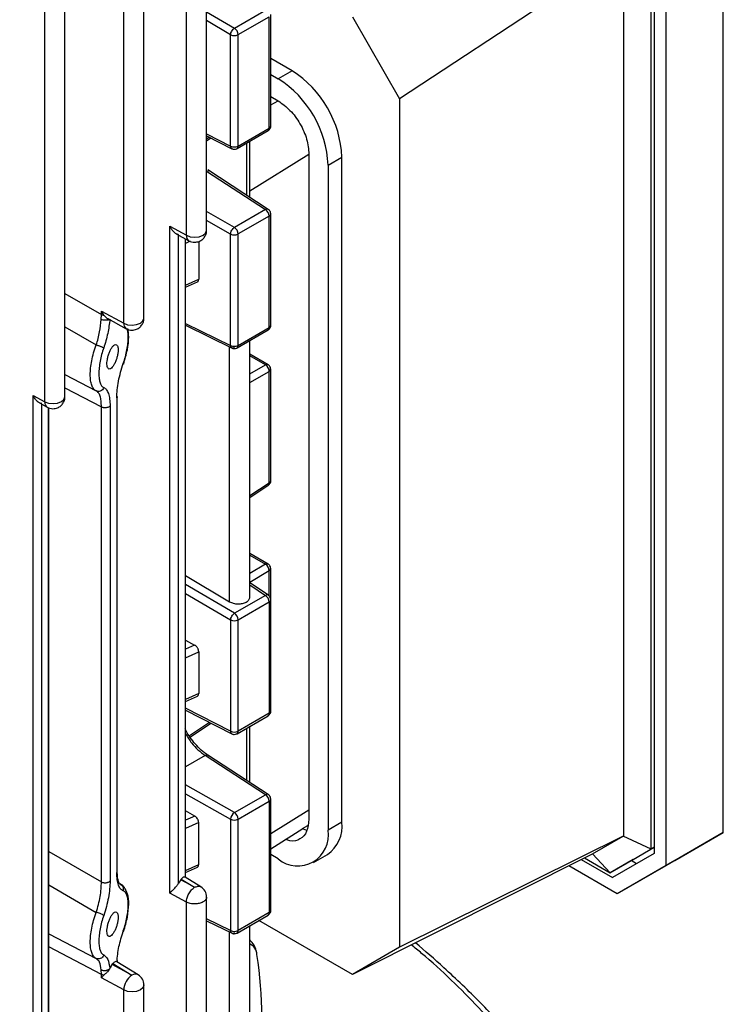
# Model space of a CAD drawing. Units: millimetres. Extents: x 5 to 415, y 5 to 292.
# Drawn here: x 375 to 379, y 238 to 244 of the extents above; entities that cross this region are included whole.
import ezdxf

# ---------------------------------------------------------------- set-up
doc = ezdxf.new("R2010")
doc.units = ezdxf.units.MM

msp = doc.modelspace()

# ---------------------------------------------------------------- linework, layer by layer
at = {"color": 7, "linetype": 'Continuous', "lineweight": 25}
for p, q in [((375.98712151, 243.0440433), (375.98712151, 245.77354474)), ((375.85446508, 243.01114153), (375.85446508, 245.73893428)), ((375.44218639, 242.43273685), (375.44218639, 245.1608445)), ((375.57484282, 242.46563861), (375.57484282, 245.19535734)), ((379.38534955, 239.08323143), (379.38534955, 245.12915982)), ((378.91057785, 238.97409971), (378.91057785, 244.91172829)), ((378.9307809, 244.91797712), (378.9307809, 238.94452494)), ((379.00654234, 244.91047907), (379.00654234, 238.86455069)), ((378.73132436, 244.88001638), (377.25645306, 243.90994905)), ((378.73132436, 239.06126684), (378.73132436, 244.88001638)), ((374.92273377, 241.91620235), (374.92273377, 244.64451059)), ((375.0553902, 241.94910411), (375.0553902, 244.67902228)), ((376.17077414, 244.37420644), (376.37453763, 244.4918366)), ((376.1949264, 244.33112922), (376.39868989, 244.44875938)), ((376.39868989, 243.71619171), (376.39868989, 244.44875938)), ((376.40915036, 243.73077043), (376.40915036, 244.4633381)), ((376.94575553, 244.44809296), (377.25645306, 243.90994905)), ((376.1453155, 243.59806165), (376.1453155, 244.33062931)), ((376.1949264, 243.59856156), (376.1949264, 244.33112922)), ((376.54934628, 244.09369171), (376.40915036, 244.17462509)), ((376.40915036, 244.06965834), (376.45843255, 244.04120833)), ((376.54934628, 244.09369171), (376.45843255, 244.04120833)), ((376.40915036, 243.92384748), (376.45843255, 243.89539747)), ((377.25645306, 243.90994905), (377.25645306, 238.32848401)), ((376.18752828, 243.58220996), (376.39129177, 243.69984011)), ((376.1949264, 243.59856156), (376.39868989, 243.71619171)), ((375.98712151, 243.66600272), (376.15400708, 243.58103939)), ((375.98712151, 243.63232988), (376.01564769, 243.65147972)), ((376.27129049, 243.26110176), (376.27129049, 243.63056485)), ((376.66046306, 243.54547037), (376.66046306, 239.17114459)), ((376.78673213, 243.47257679), (376.87764586, 243.52506016)), ((376.87764586, 239.15073439), (376.87764586, 243.52506016)), ((376.39290832, 243.18200177), (375.9948384, 243.44090564)), ((376.78673213, 243.47257679), (376.78673213, 239.09825101)), ((376.37409714, 243.18083335), (376.17033365, 243.0632032)), ((376.40915036, 242.41949514), (376.40915036, 243.1520628)), ((376.39868989, 243.13748409), (376.1949264, 243.01985393)), ((376.39868989, 242.40491642), (376.39868989, 243.13748409)), ((375.74614144, 238.68449335), (375.74614144, 243.070484)), ((375.74614144, 243.070484), (375.85446508, 243.01114153)), ((375.78666956, 243.02122346), (375.87080013, 242.97513459)), ((376.1949264, 242.28728626), (376.1949264, 243.01985393)), ((375.84889668, 238.78630974), (375.84889668, 242.98713386)), ((375.93517384, 242.97066471), (375.93517384, 242.72194116)), ((376.1453155, 242.28678635), (376.1453155, 243.01935402)), ((375.84889668, 242.6693679), (375.92687804, 242.70517659)), ((375.29578243, 242.49049193), (375.29578243, 242.51294068)), ((375.29578243, 242.51294068), (375.44218639, 242.43273685)), ((375.3123806, 242.4853519), (375.29578243, 242.51294068)), ((375.29470712, 242.45811805), (375.29578243, 242.49049193)), ((375.33695952, 242.46332463), (375.45852143, 242.3967299)), ((375.84889668, 242.41915567), (376.15462829, 242.26946559)), ((376.18752828, 242.27093466), (376.39129177, 242.38856482)), ((376.1949264, 242.28728626), (376.39868989, 242.40491642)), ((376.27129049, 240.63091747), (376.27129049, 242.31928956)), ((376.39129177, 242.16004779), (376.27129049, 242.22932306)), ((376.39955585, 241.38248877), (376.39955585, 242.11505643)), ((376.40915036, 241.39654981), (376.40915036, 242.12911748)), ((375.0553902, 242.09492725), (375.26205704, 241.98713798)), ((375.26984613, 241.98055498), (375.26205704, 241.98713798)), ((375.27736435, 241.98374148), (375.27028596, 241.98184623)), ((374.84719156, 237.57159565), (374.84719156, 241.9575863)), ((374.84719156, 241.9575863), (374.92273377, 241.91620235)), ((375.3964395, 241.94182878), (375.3964395, 238.81875899)), ((375.39978565, 238.82631218), (375.39978565, 241.95139767)), ((374.88771969, 241.90832577), (374.93906882, 241.8801954)), ((374.94887247, 237.67208203), (374.94887247, 241.87630709)), ((375.29578243, 238.75773393), (375.29578243, 241.88215677)), ((375.35273466, 241.88839882), (375.35273466, 238.76397598)), ((376.27129049, 241.28751085), (376.39290832, 241.36661084)), ((376.39129177, 240.8487725), (376.27129049, 240.91804776)), ((376.40915036, 240.61393141), (376.40915036, 240.81784218)), ((375.84889668, 240.77377733), (376.13863406, 240.60081655)), ((376.39334197, 240.64358383), (376.27129049, 240.72551792)), ((376.37453763, 240.64242991), (376.17077414, 240.52479976)), ((376.39334197, 240.64358383), (376.39424129, 240.64291537)), ((376.1949264, 240.48172254), (376.39868989, 240.5993527)), ((376.39868989, 240.5993527), (376.39868989, 239.86678503)), ((376.40915036, 239.88136374), (376.40915036, 240.61393141)), ((376.1453155, 240.48122263), (376.1453155, 239.74865496)), ((376.1949264, 239.74915487), (376.1949264, 240.48172254)), ((375.84889668, 240.34792644), (375.90876398, 240.31569811)), ((375.93517384, 240.27231873), (375.93517384, 239.99698319)), ((375.84889668, 239.94416563), (375.92689959, 239.98022546)), ((375.84889668, 239.88696786), (376.15346911, 239.7319066)), ((376.18752828, 239.73280327), (376.39129177, 239.85043343)), ((376.39868989, 239.86678503), (376.1949264, 239.74915487)), ((375.88106357, 239.71172568), (376.01564769, 239.80207304)), ((376.27129049, 239.41169508), (376.27129049, 239.78115817)), ((376.37409714, 239.33142667), (375.97808541, 239.5889919)), ((376.39290832, 239.33259509), (375.99471347, 239.59158021)), ((376.17033365, 239.21379651), (376.37409714, 239.33142667)), ((376.39293899, 239.33257507), (376.39385859, 239.3319094)), ((376.1949264, 239.17044724), (376.39868989, 239.2880774)), ((376.39868989, 239.2880774), (376.39868989, 238.55550973)), ((376.40915036, 238.57008845), (376.40915036, 239.30265612)), ((375.90945086, 239.19088247), (375.84889668, 239.22524986)), ((375.93517384, 238.87253448), (375.93517384, 239.14787002)), ((376.1453155, 239.16994733), (376.1453155, 238.43737967)), ((376.1949264, 238.43787958), (376.1949264, 239.17044724)), ((376.87764586, 239.15073439), (376.78673213, 239.09825101)), ((376.40915036, 238.97551231), (376.61991491, 239.10951081)), ((376.61819469, 239.10841714), (376.65222225, 239.12806083)), ((376.64621357, 239.09664684), (376.62403731, 239.10435511)), ((379.38534955, 239.08323143), (379.00654234, 238.86455069)), ((379.066153, 238.89890328), (379.38534955, 239.08323143)), ((378.73132436, 239.06126684), (377.25645306, 238.32848401)), ((378.52459348, 238.94203396), (378.72627174, 239.05849819)), ((378.73132436, 239.06126684), (378.72627174, 239.05849819)), ((378.91057785, 238.97409971), (378.72627174, 239.05849819)), ((378.52336847, 238.94117743), (376.94575553, 238.14906384)), ((378.52336847, 238.94117743), (378.52459348, 238.94203396)), ((378.64045314, 238.81810934), (378.52459348, 238.94203396)), ((378.64045314, 238.81810934), (378.91057785, 238.97409971)), ((378.9307809, 238.94452494), (378.65596438, 238.78582516)), ((378.79197602, 238.90558164), (378.9307809, 238.98573804)), ((378.9307809, 238.98576269), (378.91057785, 238.97409971)), ((376.45843255, 238.90866609), (376.40915036, 238.93711609)), ((376.69055654, 238.8856802), (376.78147027, 238.93816358)), ((378.45035805, 238.90451917), (378.65596438, 238.78582516)), ((378.47197198, 238.91537145), (378.64045314, 238.81810934)), ((378.79197602, 238.90558164), (378.64045314, 238.81810934)), ((379.066153, 238.89890328), (378.68734579, 238.68022254)), ((378.81503878, 238.87768671), (378.77934707, 238.8982911)), ((375.84889668, 238.81996122), (375.92687865, 238.85577018)), ((378.68734579, 238.68022254), (378.36930578, 238.86382313)), ((379.00654234, 238.86455069), (378.68734579, 238.68022254)), ((375.43818634, 238.73126464), (375.41599327, 238.74537441)), ((375.81714264, 238.77228477), (375.80309367, 238.74950169)), ((375.81714264, 238.77228477), (375.82013828, 238.77599336)), ((375.90855008, 238.72220943), (375.81714264, 238.77228477)), ((375.82013828, 238.77599336), (375.90855008, 238.72220943)), ((375.94990631, 238.72486211), (375.84567729, 238.7882682)), ((375.4498602, 238.71265954), (375.44462706, 238.7229561)), ((375.85446508, 238.62515089), (375.74614144, 238.68449335)), ((375.85446508, 237.16674819), (375.85446508, 238.62515089)), ((375.98712151, 237.19866118), (375.98712151, 238.65819427)), ((376.39868989, 238.55550973), (376.1949264, 238.43787958)), ((375.98712151, 238.50207235), (376.15462829, 238.42005891)), ((376.18752828, 238.42152798), (376.39129177, 238.53915813)), ((376.94575553, 238.14906384), (376.33065547, 238.50415355)), ((376.27129049, 237.85102203), (376.27129049, 238.46988287)), ((374.94980331, 238.41723921), (375.26205704, 238.25437999)), ((377.25645306, 238.32848401), (376.94575553, 238.14906384)), ((375.2679576, 238.24752541), (375.26205704, 238.25437999)), ((375.27736436, 238.25098366), (375.26906309, 238.25016869)), ((375.53710666, 238.14677433), (375.39663936, 238.23222541)), ((375.39998515, 238.23019006), (375.40026949, 238.24047539)), ((375.29578243, 238.14939878), (375.29470712, 238.17843322)), ((375.36678363, 238.21474145), (375.37102726, 238.21999504)), ((375.49627139, 238.14380474), (375.36678363, 238.21474145)), ((375.37102726, 238.21999504), (375.49627139, 238.14380474)), ((375.29578243, 238.12695003), (375.29578243, 238.14939878)), ((375.44218639, 238.0467462), (375.29578243, 238.12695003)), ((375.44218639, 236.58834351), (375.44218639, 238.0467462)), ((375.57484282, 236.62025649), (375.57484282, 238.07964796))]:
    msp.add_line(p, q, dxfattribs=at)
at = {"color": 8, "linetype": 'Continuous', "lineweight": 25}
for p, q in [((375.98712151, 244.48201904), (376.17077414, 244.37420644)), ((376.1453155, 244.33062931), (375.98712151, 244.42349651)), ((376.40915036, 243.86954106), (376.45788844, 243.89571158)), ((375.98712151, 243.67859999), (376.1453155, 243.59806165)), ((376.0059732, 243.65640511), (375.98712151, 243.64374982)), ((376.24971276, 243.61810829), (376.24971276, 243.27513587)), ((376.27129049, 243.30390938), (376.66046306, 243.5448326)), ((375.98712151, 243.43252152), (376.37409714, 243.18083335)), ((376.00180186, 243.43361901), (375.99649333, 243.43973851)), ((376.17033365, 243.0632032), (375.98712151, 243.16718483)), ((376.1453155, 243.01935402), (375.98712151, 243.10913666)), ((375.80309367, 238.74950169), (375.80309367, 243.01222592)), ((375.84555052, 242.98896697), (375.84555052, 238.78834346)), ((375.87928785, 242.97178696), (375.84889668, 242.95792547)), ((375.84889668, 242.68232309), (375.93517384, 242.72194116)), ((375.0553902, 242.62851656), (375.29578243, 242.49049193)), ((375.0553902, 242.40935344), (375.26205704, 242.29009503)), ((375.84889668, 242.43191677), (376.1453155, 242.28678635)), ((376.13863406, 240.60081655), (376.13863406, 242.27729657)), ((376.37453763, 242.15888781), (376.27129049, 242.21849111)), ((376.27129049, 242.10036497), (376.37453763, 242.15888781)), ((376.27129049, 242.04235269), (376.39955585, 242.11505643)), ((375.0553902, 242.00751817), (375.29578243, 241.88215677)), ((374.90414379, 237.636604), (374.90414379, 241.89932822)), ((374.94552632, 241.87768194), (374.94552632, 237.67411575)), ((376.27129049, 241.29906524), (376.39955585, 241.38248877)), ((376.27129049, 240.90672501), (376.37409714, 240.84737599)), ((376.37409714, 240.84737599), (376.27129049, 240.78695317)), ((376.39955585, 240.80378114), (376.27129049, 240.72839541)), ((376.39955585, 240.63811256), (376.39955585, 240.80378114)), ((376.17077414, 240.52479976), (375.84889668, 240.71375674)), ((376.27129049, 240.71174051), (376.37453763, 240.64242991)), ((375.84889668, 240.65523421), (376.1453155, 240.48122263)), ((375.90876398, 240.31569811), (375.84889668, 240.28820732)), ((375.84889668, 240.23270065), (375.93517384, 240.27231873)), ((375.93517384, 239.99698319), (375.84889668, 239.95709827)), ((376.1453155, 239.74865496), (375.84889668, 239.89956513)), ((376.0059732, 239.80699842), (375.87569954, 239.71954472)), ((376.24971276, 239.76870161), (376.24971276, 239.42572919)), ((375.97808541, 239.5889919), (375.84889668, 239.51441283)), ((376.17033365, 239.21379651), (375.84889668, 239.39622733)), ((375.84889668, 239.33817916), (376.1453155, 239.16994733)), ((376.66046306, 239.22883117), (376.40915036, 239.0732522)), ((375.90945086, 239.19088247), (375.84889668, 239.16326355)), ((375.93517384, 239.14787002), (375.84889668, 239.10851878)), ((374.94887247, 238.95691724), (375.29578243, 238.75773393)), ((375.84889668, 238.8329164), (375.93517384, 238.87253448)), ((375.41463807, 238.74637781), (375.42489588, 238.73878283)), ((374.94887247, 238.73806218), (375.26205704, 238.55733704)), ((375.42489588, 238.73878283), (375.43139581, 238.73389516)), ((375.4498602, 238.71265954), (375.45618967, 238.70090919)), ((376.1453155, 238.43737967), (375.98712151, 238.51483345)), ((376.13863406, 237.81910905), (376.13863406, 238.42788989)), ((375.29578243, 238.14939878), (374.94887247, 238.33030778))]:
    msp.add_line(p, q, dxfattribs=at)
at = {"color": 8, "linetype": 'Continuous', "lineweight": 25, "flags": 128}
for points in [[(375.85446508, 243.01114153), (375.87991312, 243.00180495), (375.90957855, 242.99868886), (375.93909252, 243.00225218), (375.96410847, 243.01197012), (375.98094227, 243.02641152), (375.98711478, 243.04344958), (375.98712151, 243.0440433)], [(375.44218639, 242.43273685), (375.46763442, 242.42340026), (375.49729986, 242.42028418), (375.52681383, 242.42384749), (375.55182978, 242.43356543), (375.56866358, 242.44800683), (375.57483609, 242.46504489), (375.57484282, 242.46563861)], [(374.92273377, 241.91620235), (374.94818181, 241.90686576), (374.97784724, 241.90374968), (375.00736121, 241.90731299), (375.03237716, 241.91703093), (375.04921096, 241.93147233), (375.05538347, 241.94851039), (375.0553902, 241.94910411)], [(375.57484282, 238.07964612), (375.57483609, 238.07905424), (375.56866358, 238.06201619), (375.55182978, 238.04757479), (375.52681383, 238.03785684), (375.49729986, 238.03429353), (375.46763442, 238.03740962), (375.44218639, 238.0467462)]]:
    msp.add_lwpolyline(points, dxfattribs=at)
at = {"color": 7, "linetype": 'Continuous', "lineweight": 25, "flags": 128}
for points in [[(376.39131297, 242.16003552), (376.39167852, 242.15981464), (376.39180142, 242.15973628)], [(376.61643037, 239.10739862), (376.61644198, 239.10740532), (376.61991491, 239.10951081)]]:
    msp.add_lwpolyline(points, dxfattribs=at)
at = {"color": 7, "linetype": 'Continuous', "lineweight": 25}
for centre, radius, start, end in [((376.16962448, 244.38014943), 0.05516492, 243.854000357, 297.300653236), ((376.1397692, 244.32851341), 0.05521919, 2.715195463, 55.841199839), ((376.16486695, 243.49262477), 0.71351652, 2.605478486, 57.39452166), ((376.07395322, 243.44014139), 0.71351652, 2.605478486, 57.39452166), ((376.16962448, 243.64758176), 0.05516492, 243.854000357, 297.300653236), ((376.34365698, 243.13491359), 0.0550929, 2.674246354, 56.459649107), ((376.16962448, 243.06887414), 0.05516492, 243.854000358, 297.300653236), ((376.1398935, 243.01728343), 0.0550929, 2.674246354, 56.459649107), ((376.16962448, 242.33630647), 0.05516492, 243.854000357, 297.300653236), ((376.34804898, 242.11471285), 0.05150802, 0.38219628, 59.051812797), ((376.34737162, 240.80253754), 0.05219904, 1.365155633, 59.203357648), ((376.34353269, 240.59673689), 0.05521919, 2.715195463, 55.841199839), ((376.1397692, 240.47910673), 0.05521919, 2.715195463, 55.841199839), ((376.16962448, 240.53074275), 0.05516492, 243.854000358, 297.300653236), ((376.16962448, 239.79817508), 0.05516492, 243.854000358, 297.300653236), ((376.34365698, 239.28550691), 0.0550929, 2.674246354, 56.459649107), ((376.20323832, 239.16596111), 0.05805982, 124.523017172, 176.063136356), ((376.1398935, 239.16787675), 0.0550929, 2.674246354, 56.459649107), ((376.16962448, 239.21946745), 0.05516492, 243.854000358, 297.300653236), ((376.65014497, 239.12562269), 0.22888261, 305.013332853, 6.29884754), ((376.58659046, 239.06578481), 0.20275784, 230.796714764, 9.21403699), ((375.90855008, 238.65805265), 0.07857144, 0.169523971, 58.57272857), ((376.16962448, 238.48689979), 0.05516492, 243.854000357, 297.300653236), ((373.71961771, 237.87081836), 2.63088333, 351.065445468, 8.934554532), ((375.5656692, 238.04153497), 0.12359272, 124.159872647, 177.583434904), ((375.49627139, 238.07964796), 0.07857144, 359.973353972, 58.685077639)]:
    msp.add_arc(centre, radius, start, end, dxfattribs=at)
at = {"color": 8, "linetype": 'Continuous', "lineweight": 25}
for centre, radius, start, end in [((376.38113861, 243.71428321), 0.01765474, 305.106305888, 6.205874506), ((376.39200646, 243.73202932), 0.01719006, 292.879613737, 355.800245306), ((376.1773744, 243.5966532), 0.01765543, 305.114104452, 6.205166777), ((376.38443282, 243.16639925), 0.01775301, 61.370771651, 125.60491522), ((376.39155681, 243.15364341), 0.01766365, 293.817708374, 354.893614464), ((375.89240542, 243.00664501), 0.03820587, 173.241082725, 235.564735241), ((375.48012673, 242.42824032), 0.03820587, 173.241082726, 235.56473524), ((376.38110403, 242.40302357), 0.01768744, 305.168802576, 6.143377817), ((376.39200646, 242.42075403), 0.01719006, 292.879613737, 355.800245305), ((376.17733835, 242.28539384), 0.01768957, 305.192477368, 6.141241632), ((376.3839546, 242.14441712), 0.017265, 64.773262626, 123.054536465), ((376.3918185, 242.13063634), 0.01739541, 296.410080795, 355.099439228), ((374.96067411, 241.91170582), 0.03820587, 173.241082726, 235.564735241), ((376.38211873, 241.38045857), 0.01755491, 307.9242749, 6.641021729), ((376.39181009, 241.39807797), 0.01740747, 296.421244326, 354.963653024), ((376.38392976, 240.83285014), 0.01754083, 65.144722017, 124.094261756), ((376.39181125, 240.81936907), 0.01740582, 296.419711952, 354.982276109), ((376.38484885, 240.62819287), 0.01757881, 61.108964694, 125.91404445), ((376.39200719, 240.61518953), 0.01718906, 292.878384176, 355.812602631), ((376.38113861, 239.86487653), 0.01765474, 305.106305887, 6.205874506), ((376.39200646, 239.88262264), 0.01719006, 292.879613737, 355.800245305), ((376.16319962, 239.74700289), 0.01796026, 174.722197599, 237.204372016), ((376.17788, 239.7470173), 0.0171799, 304.195999196, 7.14741411), ((376.38443282, 239.31699257), 0.01775301, 61.370771651, 125.60491522), ((376.39155681, 239.30423673), 0.01766365, 293.817708374, 354.893614464), ((376.38110403, 238.55361688), 0.01768744, 305.168802578, 6.143377815), ((376.39155467, 238.57167151), 0.01766676, 293.820838618, 354.859020424), ((376.17784295, 238.43575876), 0.01721459, 304.266660826, 7.07675248), ((376.23864312, 238.27659029), 0.07998553, 2.020839755, 65.910321345), ((375.51911358, 238.11194744), 0.03920017, 62.67448227, 125.641130127)]:
    msp.add_arc(centre, radius, start, end, dxfattribs=at)
at = {"color": 7, "linetype": 'Continuous', "lineweight": 25}
for points in [[(376.1453155, 244.33062931), (376.14582996, 244.33458927), (376.14685888, 244.34250918), (376.15285716, 244.35541148), (376.16115814, 244.36698498), (376.16756881, 244.37179929), (376.17077414, 244.37420644)], [(376.45843255, 243.89539747), (376.48490603, 243.87660783), (376.53785299, 243.83902855), (376.60463315, 243.74652735), (376.65135255, 243.64244155), (376.65742622, 243.57779409), (376.66046306, 243.54547037)], [(376.1453155, 243.01935402), (376.14577068, 243.02335003), (376.14668104, 243.03134204), (376.15253313, 243.04433609), (376.16073417, 243.05597288), (376.16713383, 243.06079309), (376.17033365, 243.0632032)], [(375.29578243, 242.49049193), (375.29825002, 242.48931373), (375.30318519, 242.48695733), (375.30931546, 242.48588704), (375.3123806, 242.4853519)], [(376.17077414, 242.27209465), (376.16756881, 242.27057325), (376.16115814, 242.26753044), (376.15285716, 242.26943595), (376.14685888, 242.27578228), (376.14582996, 242.28311833), (376.1453155, 242.28678635)], [(375.35273466, 241.88839882), (375.35136841, 241.88697168), (375.34863591, 241.88411738), (375.34247699, 241.88069095), (375.33521405, 241.87814514), (375.32709022, 241.87666763), (375.31859365, 241.87632352), (375.31021983, 241.87715552), (375.30231413, 241.87904044), (375.29795967, 241.881118), (375.29578243, 241.88215677)], [(376.1453155, 240.48122263), (376.14582996, 240.48518258), (376.14685888, 240.49310249), (376.15285716, 240.50600479), (376.16115814, 240.51757829), (376.16756881, 240.5223926), (376.17077414, 240.52479976)], [(375.29578243, 238.75773393), (375.29795967, 238.75669516), (375.30231413, 238.75461761), (375.31021983, 238.75273268), (375.31859365, 238.75190068), (375.32709022, 238.75224479), (375.33521405, 238.7537223), (375.34247699, 238.75626811), (375.34863591, 238.75969454), (375.35136841, 238.76254884), (375.35273466, 238.76397598)], [(375.85446508, 238.62515089), (375.85527806, 238.63405237), (375.85690403, 238.65185533), (375.86941114, 238.68067053), (375.88728867, 238.70638225), (375.90146294, 238.7169337), (375.90855008, 238.72220943)], [(376.17077414, 238.42268796), (376.16756881, 238.42116656), (376.16115814, 238.41812376), (376.15285716, 238.42002927), (376.14685888, 238.42637559), (376.14582996, 238.43371164), (376.1453155, 238.43737967)], [(375.3123806, 238.14425875), (375.30931546, 238.14479389), (375.30318519, 238.14586417), (375.29825002, 238.14822057), (375.29578243, 238.14939878)]]:
    msp.add_open_spline(points, degree=3, dxfattribs=at)
for points, knots in [([(376.39124579, 243.69994372), (376.3917622, 243.70020572), (376.39544809, 243.70207578), (376.40150245, 243.70780716), (376.40723362, 243.71790415), (376.40990649, 243.72638086), (376.40910697, 243.73067203), (376.40908523, 243.73078872)], [0, 0, 0, 0, 0.0466207234, 0.332760006, 0.6486420315, 0.9904458348, 1, 1, 1, 1]), ([(376.15352518, 243.58142368), (376.15591602, 243.58031526), (376.16103206, 243.57794341), (376.16666959, 243.57760582), (376.16967259, 243.57742599)], [0, 0, 0, 0, 0.4673210185, 1, 1, 1, 1]), ([(376.16967259, 243.57742599), (376.17440971, 243.57786746), (376.1807149, 243.57845508), (376.18613449, 243.58154509), (376.18748231, 243.58231356)], [0, 0, 0, 0, 0.7513059866, 1, 1, 1, 1]), ([(376.40908214, 243.15209811), (376.40862178, 243.1564513), (376.40771298, 243.16504497), (376.40140634, 243.17559225), (376.39532086, 243.17987032), (376.39271776, 243.18170028)], [0, 0, 0, 0, 0.3700598641, 0.7305399311, 1, 1, 1, 1]), ([(375.80309367, 243.01795975), (375.80151208, 243.01758176), (375.79820501, 243.01679139), (375.79087661, 243.01883018), (375.78223351, 243.02356158), (375.77065702, 243.03309138), (375.75740352, 243.04853527), (375.74989418, 243.06317027), (375.74614144, 243.070484)], [0, 0, 0, 0, 0.1053408386, 0.220265657, 0.3497806222, 0.4974133574, 0.7488363731, 1, 1, 1, 1]), ([(375.90855008, 242.96547187), (375.91865837, 242.9665635), (375.93343603, 242.96815939), (375.95343635, 242.97872455), (375.96978293, 242.9925601), (375.98254249, 243.0148534), (375.98864229, 243.03370414), (375.98688118, 243.04356745), (375.98675977, 243.04424742)], [0, 0, 0, 0, 0.2443917774, 0.357284893, 0.5466574581, 0.7561407624, 0.9831885877, 1, 1, 1, 1]), ([(375.87086823, 242.97524638), (375.87648335, 242.97253799), (375.88838123, 242.96679919), (375.90158025, 242.96593056), (375.90855008, 242.96547187)], [0, 0, 0, 0, 0.4719432482, 1, 1, 1, 1]), ([(375.926404, 242.70510885), (375.92675424, 242.7052247), (375.9285171, 242.70580785), (375.93094809, 242.70813312), (375.93428689, 242.71306366), (375.93482516, 242.71845122), (375.93517384, 242.72194116)], [0, 0, 0, 0, 0.06097082496, 0.30688609363, 0.55101695786, 1, 1, 1, 1]), ([(375.26205704, 242.29009503), (375.270057, 242.31860393), (375.28600307, 242.3754298), (375.29181231, 242.43061743), (375.29470712, 242.45811805)], [0, 0, 0, 0, 0.50168875499, 1, 1, 1, 1]), ([(375.35128912, 242.45985964), (375.34913355, 242.45834896), (375.34482159, 242.45532703), (375.33418114, 242.45266054), (375.32126252, 242.45187166), (375.30676808, 242.45343299), (375.2987263, 242.45655681), (375.29470712, 242.45811805)], [0, 0, 0, 0, 0.1868085291, 0.3736895832, 0.5604558597, 0.7803215958, 1, 1, 1, 1]), ([(375.35128912, 242.45985964), (375.3476291, 242.42867839), (375.34030193, 242.36625523), (375.32036031, 242.30203754), (375.31037982, 242.26989749)], [0, 0, 0, 0, 0.49951403957, 1, 1, 1, 1]), ([(375.3123806, 242.4853519), (375.31575959, 242.48146942), (375.32254919, 242.47366811), (375.33150078, 242.46610644), (375.33611746, 242.4640442), (375.33710407, 242.46360349)], [0, 0, 0, 0, 0.4378875211, 0.8798736373, 1, 1, 1, 1]), ([(375.49627139, 242.38706718), (375.50637968, 242.38815881), (375.52115734, 242.3897547), (375.54115766, 242.40031986), (375.55750423, 242.41415541), (375.57026379, 242.43644871), (375.5763636, 242.45529945), (375.57460248, 242.46516276), (375.57448107, 242.46584273)], [0, 0, 0, 0, 0.2443917774, 0.357284893, 0.5466574581, 0.7561407624, 0.9831885877, 1, 1, 1, 1]), ([(375.44084475, 242.16504149), (375.45023663, 242.19606122), (375.46823117, 242.25549398), (375.47840909, 242.3398605), (375.47168404, 242.38053328), (375.46874186, 242.39832746)], [0, 0, 0, 0, 0.38046342492, 0.72895523351, 1, 1, 1, 1]), ([(375.45858953, 242.3968417), (375.46420465, 242.39413331), (375.47610253, 242.3883945), (375.48930156, 242.38752587), (375.49627139, 242.38706718)], [0, 0, 0, 0, 0.4719432482, 1, 1, 1, 1]), ([(376.39124875, 242.38866997), (376.39176415, 242.38893148), (376.39544901, 242.39080112), (376.40150241, 242.39653194), (376.40723364, 242.40662883), (376.40990649, 242.41510557), (376.40910697, 242.41939674), (376.40908523, 242.41951342)], [0, 0, 0, 0, 0.0465353324, 0.3327002436, 0.6486105615, 0.9904449791, 1, 1, 1, 1]), ([(375.26205704, 242.29009503), (375.26433058, 242.28955273), (375.268879, 242.28846779), (375.27634337, 242.28621382), (375.28383238, 242.28364318), (375.29105646, 242.28080957), (375.29764218, 242.27787007), (375.303256, 242.27497303), (375.3077446, 242.27222471), (375.30950134, 242.27067329), (375.31037982, 242.26989749)], [0, 0, 0, 0, 0.12497301, 0.2500199927, 0.3750079524, 0.4999365291, 0.6250448215, 0.7500820127, 0.8750254188, 1, 1, 1, 1]), ([(375.31037982, 242.26989749), (375.30571875, 242.2554095), (375.29645457, 242.2266137), (375.28652732, 242.18214629), (375.28027472, 242.13948554), (375.27816996, 242.10033262), (375.28023359, 242.06625782), (375.2865976, 242.03930216), (375.2964699, 242.01923479), (375.30572486, 242.01333323), (375.31037982, 242.01036493)], [0, 0, 0, 0, 0.1269331372, 0.2522875889, 0.3764819016, 0.5000508678, 0.6229382352, 0.7476624791, 0.8730822527, 1, 1, 1, 1]), ([(375.40556376, 242.2579687), (375.40526549, 242.25111809), (375.40465653, 242.23713157), (375.39983116, 242.21350363), (375.39258081, 242.18958999), (375.38322799, 242.16781341), (375.37246116, 242.14954339), (375.36133111, 242.13671601), (375.35100569, 242.13080009), (375.34215861, 242.13196772), (375.33567196, 242.13994707), (375.33210819, 242.15435718), (375.33166407, 242.17324708), (375.33420564, 242.19545396), (375.33981076, 242.21934788), (375.34778489, 242.2423778), (375.35768072, 242.26372191), (375.36500197, 242.2739435), (375.36888522, 242.27936511)], [0, 0, 0, 0, 0.0597064642, 0.1218993823, 0.1804470917, 0.2476478106, 0.3104346477, 0.3762743471, 0.4441394534, 0.5033409342, 0.5676695528, 0.6284900761, 0.6863903814, 0.7453731316, 0.8075436054, 0.8696870603, 0.9308809234, 1, 1, 1, 1]), ([(375.36888522, 242.27936511), (375.37348476, 242.28412571), (375.38298244, 242.29395596), (375.39336514, 242.29395783), (375.39971311, 242.28773308), (375.40311695, 242.28006829), (375.40519308, 242.27019701), (375.40544153, 242.2620009), (375.40556376, 242.2579687)], [0, 0, 0, 0, 0.2464242213, 0.5088469432, 0.6383627785, 0.7630674897, 0.8834374981, 1, 1, 1, 1]), ([(376.15404201, 242.26994403), (376.15626464, 242.26891961), (376.16121418, 242.26663836), (376.1666679, 242.26632393), (376.16967259, 242.26615069)], [0, 0, 0, 0, 0.4490585861, 1, 1, 1, 1]), ([(376.16967259, 242.26615069), (376.17440968, 242.26659225), (376.18071596, 242.26718009), (376.18613648, 242.27027077), (376.18748526, 242.27103982)], [0, 0, 0, 0, 0.7511713246, 1, 1, 1, 1]), ([(375.3964395, 241.94182878), (375.39704597, 241.95903535), (375.39826143, 241.99352047), (375.40745738, 242.05160151), (375.42080688, 242.11089697), (375.43329675, 242.14907276), (375.43953151, 242.16812956)], [0, 0, 0, 0, 0.2491150675, 0.4992722395, 0.7500438894, 1, 1, 1, 1]), ([(375.43953151, 242.16812956), (375.44035392, 242.1669231), (375.44188121, 242.16468261), (375.43929984, 242.16389708), (375.4381085, 242.16353455)], [0, 0, 0, 0, 0.53848204362, 1, 1, 1, 1]), ([(376.40907188, 242.12920927), (376.40861775, 242.13354856), (376.4077193, 242.1421335), (376.40102561, 242.15313286), (376.39440914, 242.15772789), (376.39129131, 242.15989317)], [0, 0, 0, 0, 0.3508350659, 0.6940990707, 1, 1, 1, 1]), ([(375.26205704, 241.98713798), (375.25543901, 241.9900406), (375.24874205, 241.99297784), (375.24433335, 242.00139447), (375.24428138, 242.00149368)], [0, 0, 0, 0, 0.9882127866, 1, 1, 1, 1]), ([(375.31037982, 242.01036493), (375.30797975, 242.00491853), (375.30317764, 241.99402123), (375.28895994, 241.98501999), (375.27438499, 241.98268752), (375.26616664, 241.98565439), (375.26205704, 241.98713798)], [0, 0, 0, 0, 0.2794312295, 0.5590931679, 0.7795234537, 1, 1, 1, 1]), ([(375.31037982, 242.01036493), (375.31652788, 242.00641313), (375.32884446, 241.99849637), (375.34195245, 241.97155672), (375.35095627, 241.93575901), (375.35214268, 241.90416382), (375.35273466, 241.88839882)], [0, 0, 0, 0, 0.2499025813, 0.5006371373, 0.7508337353, 1, 1, 1, 1]), ([(374.90414379, 241.90506206), (374.9025622, 241.90468407), (374.89925513, 241.9038937), (374.89192673, 241.90593248), (374.88328363, 241.91066389), (374.87170714, 241.92019368), (374.85845365, 241.93563757), (374.8509443, 241.95027258), (374.84719156, 241.9575863)], [0, 0, 0, 0, 0.1053408386, 0.220265657, 0.3497806222, 0.4974133574, 0.7488363731, 1, 1, 1, 1]), ([(374.97681877, 241.87053268), (374.98692706, 241.87162431), (375.00170472, 241.8732202), (375.02170504, 241.88378536), (375.03805162, 241.89762091), (375.05081118, 241.91991421), (375.05691098, 241.93876495), (375.05514987, 241.94862826), (375.05502846, 241.94930823)], [0, 0, 0, 0, 0.2443917774, 0.357284893, 0.5466574581, 0.7561407624, 0.9831885877, 1, 1, 1, 1]), ([(375.39939018, 241.95053934), (375.39948543, 241.9495926), (375.39978786, 241.94658639), (375.39780079, 241.943763), (375.3964395, 241.94182878)], [0, 0, 0, 0, 0.3149301457, 1, 1, 1, 1]), ([(374.93913692, 241.8803072), (374.94475204, 241.87759881), (374.95664992, 241.87186), (374.96984894, 241.87099137), (374.97681877, 241.87053268)], [0, 0, 0, 0, 0.4719432482, 1, 1, 1, 1]), ([(376.39289946, 241.36663218), (376.395707, 241.36879839), (376.40165945, 241.37339113), (376.40719399, 241.38376153), (376.40990673, 241.39218462), (376.40909832, 241.39650042), (376.40907188, 241.39664161)], [0, 0, 0, 0, 0.2964496042, 0.6285234247, 0.9878477474, 1, 1, 1, 1]), ([(376.4090876, 240.81784738), (376.40863146, 240.82221642), (376.40773203, 240.83083142), (376.40102047, 240.8418653), (376.39439527, 240.84646511), (376.39126921, 240.84863551)], [0, 0, 0, 0, 0.3521068709, 0.694295672, 1, 1, 1, 1]), ([(376.13863406, 240.60081655), (376.14639472, 240.59703281), (376.15836006, 240.59119907), (376.17799675, 240.587347), (376.19373163, 240.58611473), (376.20949137, 240.58677979), (376.22876726, 240.5900817), (376.24954728, 240.59809676), (376.26386113, 240.61027947), (376.26983624, 240.62172785), (376.27173783, 240.62823448), (376.27122694, 240.63160274), (376.27119574, 240.63180839)], [0, 0, 0, 0, 0.1590570255, 0.2452330347, 0.3315966199, 0.4177409972, 0.5040732449, 0.6629907214, 0.821908198, 0.9080376343, 0.9943849892, 1, 1, 1, 1]), ([(376.40908523, 240.6139497), (376.4086229, 240.61830697), (376.40771081, 240.62690308), (376.40151502, 240.63732308), (376.39558066, 240.64151107), (376.39312352, 240.64324512)], [0, 0, 0, 0, 0.3759032652, 0.7415903087, 1, 1, 1, 1]), ([(375.93517384, 240.27231873), (375.93481838, 240.27617908), (375.93426964, 240.28213846), (375.93098235, 240.29070172), (375.92757246, 240.29717424), (375.92336725, 240.30320993), (375.91721045, 240.31015657), (375.91208355, 240.31352021), (375.90876398, 240.31569811)], [0, 0, 0, 0, 0.2382122361, 0.3677381951, 0.4982108868, 0.6282955461, 0.7593288704, 1, 1, 1, 1]), ([(375.92633677, 239.98037528), (375.92679652, 239.98044917), (375.92873066, 239.98076003), (375.93103253, 239.98338595), (375.93432822, 239.98817845), (375.93484221, 239.9935302), (375.93517384, 239.99698319)], [0, 0, 0, 0, 0.0744193244, 0.3130784088, 0.55679383596, 1, 1, 1, 1]), ([(376.39124579, 239.85053703), (376.3917622, 239.85079903), (376.39544809, 239.85266909), (376.40150245, 239.85840047), (376.40723362, 239.86849746), (376.40990649, 239.87697418), (376.40910697, 239.88126535), (376.40908523, 239.88138203)], [0, 0, 0, 0, 0.04662072344, 0.33276000605, 0.64864203148, 0.99044583482, 1, 1, 1, 1]), ([(375.99671554, 239.59026461), (375.98184668, 239.60095443), (375.95304396, 239.62166185), (375.90251871, 239.67510715), (375.86486298, 239.72443355), (375.84874586, 239.76085506), (375.84741592, 239.76386045)], [0, 0, 0, 0, 0.265495889, 0.51429627221, 0.95992124868, 1, 1, 1, 1]), ([(376.15352673, 239.73201638), (376.15591706, 239.73090822), (376.16103261, 239.72853664), (376.16666959, 239.72819911), (376.16967259, 239.7280193)], [0, 0, 0, 0, 0.46726804948, 1, 1, 1, 1]), ([(376.16967259, 239.7280193), (376.17440981, 239.72846049), (376.18071128, 239.72904736), (376.1861277, 239.73213511), (376.18747224, 239.73290159)], [0, 0, 0, 0, 0.7517651578, 1, 1, 1, 1]), ([(376.40908214, 239.30269143), (376.40862178, 239.30704461), (376.40771298, 239.31563829), (376.40140634, 239.32618557), (376.39532086, 239.33046363), (376.39271776, 239.3322936)], [0, 0, 0, 0, 0.3700598641, 0.7305399311, 1, 1, 1, 1]), ([(375.93517384, 239.14787002), (375.93482988, 239.15166777), (375.93430108, 239.15750627), (375.93111952, 239.16593661), (375.92673391, 239.17439042), (375.91946163, 239.18400438), (375.91270491, 239.18864672), (375.90945086, 239.19088247)], [0, 0, 0, 0, 0.2388896364, 0.3672579181, 0.4988886859, 0.7586642988, 1, 1, 1, 1]), ([(376.66046306, 239.17114459), (376.65744987, 239.14223221), (376.6514235, 239.08440744), (376.60434934, 239.0356864), (376.55258198, 239.0192235), (376.51664332, 239.03370295), (376.50687067, 239.03764029)], [0, 0, 0, 0, 0.2964292586, 0.5928585171, 0.8892877757, 1, 1, 1, 1]), ([(375.3964395, 238.81875899), (375.39780079, 238.82069321), (375.39978786, 238.8235166), (375.39948543, 238.82652281), (375.39939018, 238.82746955)], [0, 0, 0, 0, 0.68506985427, 1, 1, 1, 1]), ([(375.43953151, 238.69915381), (375.4332793, 238.70267941), (375.42076489, 238.70973622), (375.40720826, 238.73548609), (375.39817506, 238.7712462), (375.39701765, 238.80293163), (375.3964395, 238.81875899)], [0, 0, 0, 0, 0.2493836967, 0.4991651486, 0.7498251333, 1, 1, 1, 1]), ([(375.41499415, 238.74467549), (375.41273114, 238.74857914), (375.40892809, 238.75513938), (375.40126445, 238.78600862), (375.40029569, 238.81277507), (375.39977006, 238.82729805)], [0, 0, 0, 0, 0.4019648816, 0.6755173606, 1, 1, 1, 1]), ([(375.92640357, 238.85570307), (375.92675398, 238.85581858), (375.92851042, 238.85639757), (375.93094258, 238.85872082), (375.93428576, 238.8636471), (375.93482511, 238.86904455), (375.93517384, 238.87253448)], [0, 0, 0, 0, 0.0609686684, 0.3056114469, 0.5510164661, 1, 1, 1, 1]), ([(375.26205704, 238.55733704), (375.26698663, 238.57436182), (375.27684572, 238.60841106), (375.28732353, 238.66097667), (375.29447374, 238.71224887), (375.29534705, 238.74260176), (375.29578243, 238.75773393)], [0, 0, 0, 0, 0.2509773323, 0.5019499959, 0.7517014454, 1, 1, 1, 1]), ([(375.35273466, 238.76397598), (375.35214308, 238.74674383), (375.3509576, 238.71221173), (375.34195549, 238.65412242), (375.32884624, 238.59472832), (375.31652888, 238.55631577), (375.31037982, 238.53713949)], [0, 0, 0, 0, 0.2491911888, 0.4993627187, 0.7500723903, 1, 1, 1, 1]), ([(375.74614144, 238.68449335), (375.74989416, 238.68853407), (375.75740348, 238.69661969), (375.77065726, 238.70968965), (375.78223355, 238.72174947), (375.79087677, 238.73151061), (375.79820517, 238.74076194), (375.80151216, 238.74667424), (375.80309367, 238.74950169)], [0, 0, 0, 0, 0.2511640908, 0.5025875711, 0.650226308, 0.7797436305, 0.8946663409, 1, 1, 1, 1]), ([(375.84555052, 238.78834346), (375.84182566, 238.7892101), (375.83430484, 238.79095993), (375.82489013, 238.78101356), (375.82013828, 238.77599336)], [0, 0, 0, 0, 0.4952739072, 1, 1, 1, 1]), ([(375.43953151, 238.69915381), (375.4402749, 238.70346274), (375.44176099, 238.71207664), (375.43851595, 238.72381168), (375.43271775, 238.73301558), (375.42750333, 238.7368603), (375.42489588, 238.73878283)], [0, 0, 0, 0, 0.279829797, 0.5594023867, 0.7796817375, 1, 1, 1, 1]), ([(375.43139581, 238.73389516), (375.43575666, 238.73196312), (375.44097625, 238.72965064), (375.44437087, 238.72292063), (375.44492936, 238.72181341)], [0, 0, 0, 0, 0.8354795309, 1, 1, 1, 1]), ([(375.43953151, 238.43537156), (375.44435425, 238.45012702), (375.45394182, 238.47946077), (375.46411494, 238.52490585), (375.47066622, 238.56851563), (375.47304457, 238.6086756), (375.470985, 238.64351673), (375.46433704, 238.67079118), (375.45401058, 238.69081962), (375.44437645, 238.69636505), (375.43953151, 238.69915381)], [0, 0, 0, 0, 0.1269032729, 0.2522829993, 0.3764886516, 0.4997183905, 0.6221582808, 0.7469779176, 0.8727567999, 1, 1, 1, 1]), ([(375.44084461, 238.43228369), (375.44601019, 238.44811693), (375.45608919, 238.47901049), (375.46985704, 238.54054869), (375.47712832, 238.61050343), (375.47359026, 238.67056884), (375.46054594, 238.69272456), (375.45649521, 238.6996047)], [0, 0, 0, 0, 0.1640837296, 0.3201574216, 0.6108395826, 0.8791519026, 1, 1, 1, 1]), ([(375.31037982, 238.53713949), (375.30797974, 238.53899437), (375.3031776, 238.54270566), (375.2889599, 238.54907822), (375.27438503, 238.55424297), (375.26616665, 238.55630561), (375.26205704, 238.55733704)], [0, 0, 0, 0, 0.2794298653, 0.5590917737, 0.7795231427, 1, 1, 1, 1]), ([(375.36888522, 238.54660711), (375.37348476, 238.55136771), (375.38298244, 238.56119797), (375.39336514, 238.56119983), (375.39971311, 238.55497508), (375.40311695, 238.54731029), (375.40519308, 238.53743901), (375.40544153, 238.5292429), (375.40556376, 238.5252107)], [0, 0, 0, 0, 0.2464242213, 0.5088469432, 0.6383627785, 0.7630674897, 0.8834374981, 1, 1, 1, 1]), ([(376.39124875, 238.53926329), (376.39176416, 238.5395248), (376.39544901, 238.54139443), (376.40150222, 238.54712524), (376.40723443, 238.55722221), (376.40990648, 238.56570464), (376.40910496, 238.57000141), (376.40908214, 238.57012376)], [0, 0, 0, 0, 0.0465137268, 0.3325457764, 0.6483094224, 0.9899851319, 1, 1, 1, 1]), ([(375.31037982, 238.53713949), (375.30572492, 238.52264559), (375.29647007, 238.49382886), (375.28660109, 238.44932987), (375.28023618, 238.40661718), (375.27817095, 238.3674307), (375.28027604, 238.33347983), (375.28652811, 238.30630009), (375.29645483, 238.28641194), (375.30571882, 238.28055416), (375.31037982, 238.27760693)], [0, 0, 0, 0, 0.12691818525, 0.25233838544, 0.37696125656, 0.49995227966, 0.62352131528, 0.74771449138, 0.87306726743, 1, 1, 1, 1]), ([(375.40556376, 238.5252107), (375.40526549, 238.51836009), (375.40465653, 238.50437358), (375.39983116, 238.48074563), (375.39258081, 238.456832), (375.38322799, 238.43505542), (375.37246116, 238.4167854), (375.36133111, 238.40395802), (375.35100569, 238.39804209), (375.34215861, 238.39920973), (375.33567196, 238.40718907), (375.33210819, 238.42159918), (375.33166407, 238.44048909), (375.33420564, 238.46269596), (375.33981076, 238.48658988), (375.34778489, 238.5096198), (375.35768072, 238.53096391), (375.36500197, 238.5411855), (375.36888522, 238.54660711)], [0, 0, 0, 0, 0.0597064642, 0.1218993823, 0.1804470917, 0.2476478106, 0.3104346477, 0.3762743471, 0.4441394534, 0.5033409342, 0.5676695528, 0.6284900761, 0.6863903814, 0.7453731316, 0.8075436054, 0.8696870603, 0.9308809235, 1, 1, 1, 1]), ([(375.39702737, 238.23197545), (375.40033529, 238.26512518), (375.40696046, 238.33151837), (375.42866428, 238.40072126), (375.43953151, 238.43537156)], [0, 0, 0, 0, 0.4992940502, 1, 1, 1, 1]), ([(376.16967259, 238.41674401), (376.17440981, 238.4171852), (376.18071128, 238.41777207), (376.1861277, 238.42085981), (376.18747224, 238.4216263)], [0, 0, 0, 0, 0.7517651578, 1, 1, 1, 1]), ([(376.15404201, 238.42053735), (376.15626464, 238.41951293), (376.16121418, 238.41723167), (376.1666679, 238.41691724), (376.16967259, 238.41674401)], [0, 0, 0, 0, 0.4490585861, 1, 1, 1, 1]), ([(376.31772314, 238.29042379), (376.31305543, 238.30846194), (376.30460343, 238.34112431), (376.28159311, 238.3652864), (376.27129049, 238.37610472)], [0, 0, 0, 0, 0.5522608446, 1, 1, 1, 1]), ([(378.8562416, 236.44623323), (378.85293902, 236.45425617), (378.81356759, 236.54990092), (378.71852896, 236.73009607), (378.57158183, 236.98621919), (378.40342304, 237.23788104), (378.21725823, 237.48502978), (378.01287416, 237.7271598), (377.79016044, 237.96356455), (377.57351326, 238.17417244), (377.42374858, 238.3029141), (377.3604844, 238.35729766)], [0, 0, 0, 0, 0.0116980912, 0.1394578236, 0.2672578503, 0.3950831767, 0.5229267063, 0.6507808353, 0.7786380824, 0.9064914406, 1, 1, 1, 1]), ([(375.26205704, 238.25437999), (375.25544876, 238.25728003), (375.24875278, 238.26021855), (375.24434077, 238.26863177), (375.24428299, 238.26874196)], [0, 0, 0, 0, 0.98690280594, 1, 1, 1, 1]), ([(375.31037982, 238.27760693), (375.30797974, 238.27216059), (375.3031776, 238.26126338), (375.2889599, 238.25226239), (375.27438503, 238.24992964), (375.26616665, 238.25289644), (375.26205704, 238.25437999)], [0, 0, 0, 0, 0.2794297863, 0.5590916933, 0.77952312481, 1, 1, 1, 1]), ([(375.31037982, 238.27760693), (375.32036031, 238.27017854), (375.34030193, 238.25533619), (375.3476291, 238.21105506), (375.35128912, 238.18893601)], [0, 0, 0, 0, 0.50048596043, 1, 1, 1, 1]), ([(375.39702737, 238.23197545), (375.39325055, 238.23308605), (375.38562092, 238.23532959), (375.375924, 238.22514038), (375.37102726, 238.21999504)], [0, 0, 0, 0, 0.4950211245, 1, 1, 1, 1]), ([(375.35128912, 238.18893601), (375.34994124, 238.18717337), (375.34724593, 238.18364869), (375.3411718, 238.17925653), (375.33398032, 238.17585594), (375.32593527, 238.17365791), (375.31749604, 238.17279171), (375.30917584, 238.17335121), (375.30127934, 238.17512285), (375.2968973, 238.17733005), (375.29470712, 238.17843322)], [0, 0, 0, 0, 0.1249707771, 0.249899663, 0.3749450575, 0.5000835016, 0.6249903973, 0.7499749091, 0.8750356754, 1, 1, 1, 1]), ([(375.35128912, 238.18893601), (375.349364, 238.18551273), (375.3450784, 238.177892), (375.3339644, 238.16508891), (375.32229648, 238.15390992), (375.31513579, 238.14695932), (375.31237043, 238.14427509)], [0, 0, 0, 0, 0.19599619682, 0.43631677778, 0.78231321788, 1, 1, 1, 1]), ([(375.36678363, 238.21474145), (375.36409896, 238.21114473), (375.35874345, 238.20396979), (375.35376962, 238.19393864), (375.35128912, 238.18893601)], [0, 0, 0, 0, 0.5012900856, 1, 1, 1, 1]), ([(375.29578243, 238.12695003), (375.2958466, 238.12702194), (375.30036035, 238.13208059), (375.3064135, 238.13821325), (375.3123806, 238.14425874)], [0, 0, 0, 0, 0.0142150873, 1, 1, 1, 1])]:
    msp.add_open_spline(points, degree=3, knots=knots, dxfattribs=at)
at = {"color": 8, "linetype": 'Continuous', "lineweight": 25}
for points, knots in [([(376.15355175, 243.58149088), (376.1533409, 243.58152615), (376.15042597, 243.58201369), (376.1468063, 243.58746179), (376.14581244, 243.59452836), (376.1453155, 243.59806165)], [0, 0, 0, 0, 0.0375250542, 0.5187625271, 1, 1, 1, 1]), ([(375.43953151, 242.16812956), (375.44437705, 242.18291545), (375.4540124, 242.21231718), (375.46433025, 242.25788904), (375.47100677, 242.30167565), (375.4729733, 242.34143398), (375.47111628, 242.37354541), (375.46693268, 242.38871304), (375.46512335, 242.39527273)], [0, 0, 0, 0, 0.1773633696, 0.3526871148, 0.5265310045, 0.6973369912, 0.8691043572, 1, 1, 1, 1]), ([(375.24428138, 242.00149368), (375.23979399, 242.00870646), (375.23092935, 242.02295498), (375.22375471, 242.05548712), (375.22130694, 242.09381747), (375.22369384, 242.1378275), (375.23119859, 242.18640442), (375.24375605, 242.23850318), (375.2558791, 242.27267897), (375.26205704, 242.29009503)], [0, 0, 0, 0, 0.144911199, 0.2862657399, 0.422801622, 0.5595396105, 0.7009561316, 0.8476065751, 1, 1, 1, 1]), ([(375.29578243, 241.88215677), (375.29535332, 241.89593219), (375.29449249, 241.92356642), (375.28724101, 241.95419452), (375.27901161, 241.9739462), (375.27200761, 241.97899644), (375.26984613, 241.98055498)], [0, 0, 0, 0, 0.2883278039, 0.5784008363, 0.8698916885, 1, 1, 1, 1]), ([(375.84889668, 239.73280147), (375.86205835, 239.71134544), (375.88621083, 239.67197233), (375.93157126, 239.62352666), (375.9619283, 239.60098786), (375.97808541, 239.5889919)], [0, 0, 0, 0, 0.3590381908, 0.6588569289, 1, 1, 1, 1]), ([(375.90855008, 238.72220943), (375.91585622, 238.72512498), (375.9304685, 238.73095609), (375.94495558, 238.7300401), (375.94920831, 238.72509412), (375.94938442, 238.72488931)], [0, 0, 0, 0, 0.4894287014, 0.9788574028, 1, 1, 1, 1]), ([(375.98685906, 238.65827025), (375.98694808, 238.65799996), (375.98891607, 238.65202429), (375.98193936, 238.63991915), (375.96573391, 238.62519194), (375.93977584, 238.61518994), (375.90971788, 238.6116175), (375.87882393, 238.61452936), (375.8625847, 238.62161038), (375.85446508, 238.62515089)], [0, 0, 0, 0, 0.0078339686, 0.1731949739, 0.3385559791, 0.5039169843, 0.6692779895, 0.8346389948, 1, 1, 1, 1]), ([(375.24428299, 238.26874196), (375.2398003, 238.27593688), (375.23093463, 238.29016668), (375.22374816, 238.32268547), (375.22130602, 238.3610093), (375.22369944, 238.40500355), (375.23118932, 238.45355876), (375.24373945, 238.50568672), (375.2558718, 238.53989644), (375.26205704, 238.55733704)], [0, 0, 0, 0, 0.1446274847, 0.2860377558, 0.422763865, 0.5593169452, 0.700676451, 0.8474005995, 1, 1, 1, 1]), ([(375.43828073, 238.4308909), (375.43872962, 238.43092517), (375.44073418, 238.43107818), (375.44134516, 238.43261571), (375.4401361, 238.43445289), (375.43953151, 238.43537156)], [0, 0, 0, 0, 0.1260733659, 0.5629980923, 1, 1, 1, 1]), ([(368.49337974, 228.78144835), (368.74871636, 228.78451792), (369.26586611, 228.79073492), (370.0468137, 228.84187706), (370.83716644, 228.92605104), (371.63036979, 229.04793337), (372.37570374, 229.1989823), (373.06813598, 229.3728974), (373.70519298, 229.5631712), (374.32390827, 229.77976208), (374.91979471, 230.02188554), (375.48847977, 230.28846653), (376.02497286, 230.57753355), (376.52570584, 230.88724438), (376.98749127, 231.21553757), (377.40690732, 231.55953565), (377.78209341, 231.91671245), (378.11170094, 232.28447643), (378.41294943, 232.68421097), (378.67466816, 233.11448257), (378.88554851, 233.57238204), (379.0322587, 234.02864365), (379.11761989, 234.47948174), (379.14542894, 234.92543452), (379.11761917, 235.37138434), (379.03226646, 235.82221767), (378.88554169, 236.27847252), (378.67473054, 236.73640688), (378.41275901, 237.16657824), (378.11232601, 237.56663561), (377.77976239, 237.93322012), (377.51834515, 238.1929579), (377.35598999, 238.32490771), (377.33307177, 238.34353388)], [0, 0, 0, 0, 0.0333062936, 0.0674573877, 0.1024028858, 0.1380840235, 0.1744351519, 0.2053572965, 0.2365332134, 0.267945211, 0.2996899905, 0.3315298475, 0.3634459148, 0.3953604955, 0.4272003603, 0.4589466186, 0.4903571531, 0.5215330927, 0.5524566777, 0.58880679, 0.6244873994, 0.6594328857, 0.6935847622, 0.7268918297, 0.7601978596, 0.7943492178, 0.8292947158, 0.8649758536, 0.9013269819, 0.9322491266, 0.9634250434, 0.9948370411, 1, 1, 1, 1]), ([(375.29470712, 238.17843322), (375.29194665, 238.19797557), (375.28717157, 238.23178013), (375.2736587, 238.24285352), (375.2679576, 238.24752541)], [0, 0, 0, 0, 0.57809805666, 1, 1, 1, 1]), ([(375.39989929, 238.2407031), (375.40008297, 238.2394389), (375.40052711, 238.23638197), (375.39832109, 238.23360437), (375.39702737, 238.23197545)], [0, 0, 0, 0, 0.4135536272, 1, 1, 1, 1])]:
    msp.add_open_spline(points, degree=3, knots=knots, dxfattribs=at)
msp.add_open_spline([(376.00180186, 239.58421232), (376.00020548, 239.58660745), (375.99701271, 239.59139771), (375.98826299, 239.59316104), (375.98147794, 239.59038161), (375.97808541, 239.5889919)], degree=3, dxfattribs=at)

doc.saveas('drawing.dxf')
